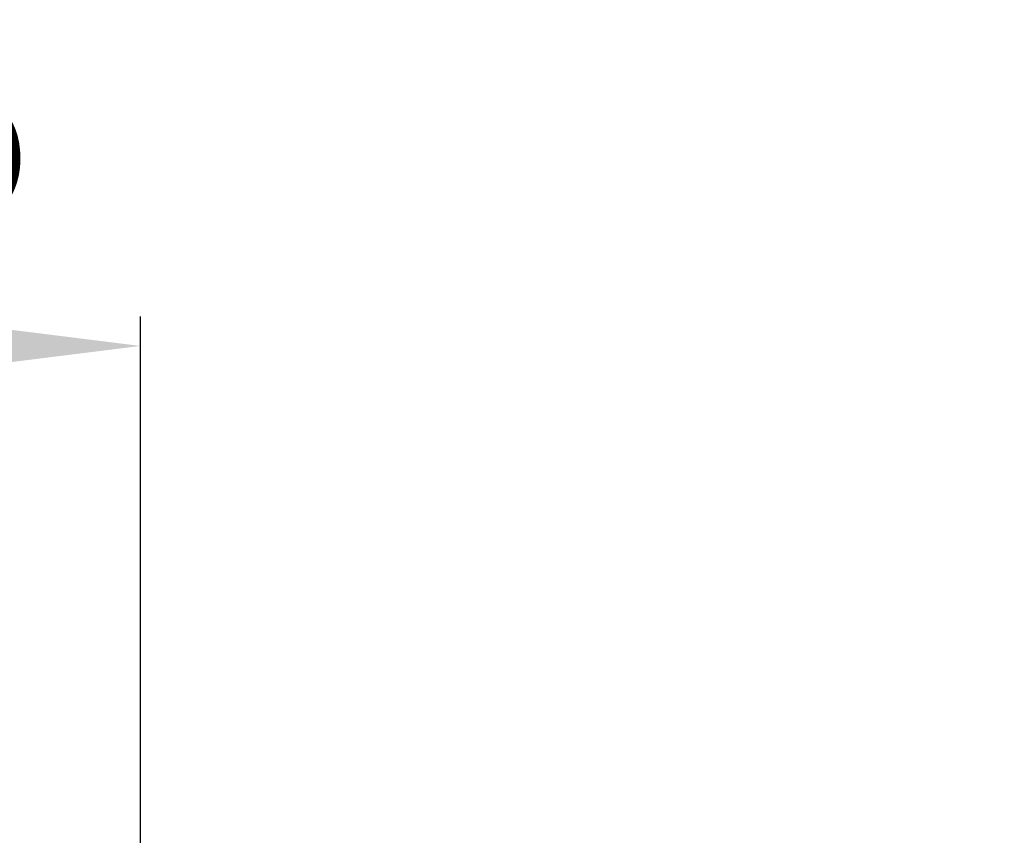
# Model space of a CAD drawing. Units: millimetres. Extents: x 98 to 692, y 87 to 507.
# Drawn here: x 600 to 616, y 215 to 229 of the extents above; entities that cross this region are included whole.
import ezdxf

# ---------------------------------------------------------------- set-up
doc = ezdxf.new("R2010")
doc.units = ezdxf.units.MM
doc.header["$LTSCALE"] = 32.67
doc.header["$PDMODE"] = 3
doc.header["$PDSIZE"] = 1
doc.layers.get('0').update_dxf_attribs({"linetype": 'CONTINUOUS'})
doc.layers.get('Defpoints').update_dxf_attribs({"linetype": 'CONTINUOUS'})
doc.layers.add('07__ASM_ALL_ANNOTATION', color=7, linetype='CONTINUOUS')
doc.styles.get("Standard").update_dxf_attribs({"font": 'gost.ttf'})
doc.dimstyles.new('DIMSTYLE_9', dxfattribs={"dimtxt": 3.5, "dimasz": 4, "dimexe": 0.5, "dimexo": 0, "dimgap": 0.875, "dimtad": 1, "dimdec": 3, "dimlfac": 10, "dimtxsty": 'STANDARD', "dimblk": '_FILLED', "dimblk1": '_FILLED', "dimblk2": '_FILLED', "dimcen": 0.09, "dimadec": 0, "dimazin": 0, "dimtp": 1.2, "dimtm": 1.2, "dimtfac": 1, "dimtdec": 3, "dimtofl": 0, "dimtmove": 0, "dimatfit": 3, "dimldrblk": '_FILLED', "dimfxl": 1, "dimtolj": 1, "dimarcsym": 0})

# ---------------------------------------------------------------- blocks, each defined once
blk = doc.blocks.new('_FILLED')
at = {"color": 0, "linetype": 'ByBlock'}
blk.add_solid([(0, 0), (-1, 0.125), (-1, -0.125)], dxfattribs=at)
blk = doc.blocks.new('*D145')
at = {"layer": '07__ASM_ALL_ANNOTATION', "color": 0, "linetype": 'Continuous', "lineweight": -2}
for p, q in [((590.239, 184.841), (590.239, 223.763)), ((601.739, 184.841), (601.739, 223.763)), ((594.239, 223.263), (597.739, 223.263))]:
    blk.add_line(p, q, dxfattribs=at)
at = {"layer": 'Defpoints', "color": 0, "linetype": 'Continuous'}
for p in [(601.739, 223.263), (590.239, 184.841), (601.739, 184.841)]:
    blk.add_point(p, dxfattribs=at)
at = {"layer": '07__ASM_ALL_ANNOTATION', "color": 0, "linetype": 'Continuous', "lineweight": -2, "xscale": 4, "yscale": 4, "zscale": 4, "rotation": 180}
blk.add_blockref('_FILLED', (590.239, 223.263), dxfattribs=at)
at = {"layer": '07__ASM_ALL_ANNOTATION', "color": 0, "linetype": 'Continuous', "lineweight": -2, "xscale": 4, "yscale": 4, "zscale": 4}
blk.add_blockref('_FILLED', (601.739, 223.263), dxfattribs=at)
at = {"layer": '07__ASM_ALL_ANNOTATION', "color": 0, "linetype": 'Continuous', "insert": (595.98, 228.804), "char_height": 3.5, "width": 5.06985, "attachment_point": 2, "line_spacing_factor": 0.9}
blk.add_mtext('\\A1;115', dxfattribs=at)

msp = doc.modelspace()

# ---------------------------------------------------------------- hatches: boundary and pattern name
at = {"linetype": 'Continuous'}
h = msp.add_hatch(dxfattribs=at)
h.set_pattern_fill('DEFAULT__13', color=2, scale=11.88, angle=45, style=0, pattern_type=0)
h.set_pattern_definition([(45, (98.368, 86.633), (-8.40043, 8.40043), [])])
edge = h.paths.add_edge_path()
edge.add_line((616.01418, 224.9947), (615.71418, 224.9947))
edge.add_arc((616.01418, 224.5947), 0.4, 0, 90)
edge.add_line((616.41418, 221.8197), (616.41418, 224.5947))
edge.add_line((616.21418, 221.8197), (616.41418, 221.8197))
edge.add_line((616.21418, 221.8197), (616.21418, 224.5947))
edge.add_arc((616.01418, 224.5947), 0.2, 0, 90)
edge.add_line((616.01418, 224.7947), (615.71418, 224.7947))
edge.add_line((615.71418, 224.9947), (615.71418, 224.7947))
edge = h.paths.add_edge_path()
edge.add_line((611.01418, 224.9947), (610.71418, 224.9947))
edge.add_line((611.01418, 224.9947), (611.01418, 224.7947))
edge.add_line((611.01418, 224.7947), (610.71418, 224.7947))
edge.add_arc((610.71418, 224.5947), 0.2, 90, 180)
edge.add_line((610.51418, 223.3947), (610.51418, 224.5947))
edge.add_arc((610.11418, 223.3947), 0.4, 270, 360)
edge.add_line((609.53918, 222.9947), (610.11418, 222.9947))
edge.add_line((609.53918, 223.1947), (609.53918, 222.9947))
edge.add_line((609.53918, 223.1947), (610.11418, 223.1947))
edge.add_arc((610.11418, 223.3947), 0.2, 270, 360)
edge.add_line((610.31418, 223.3947), (610.31418, 224.5947))
edge.add_arc((610.71418, 224.5947), 0.4, 90, 180)
edge = h.paths.add_edge_path()
edge.add_line((608.31418, 223.1947), (608.58918, 223.1947))
edge.add_line((608.58918, 223.1947), (608.58918, 222.9947))
edge.add_line((608.31418, 222.9947), (608.58918, 222.9947))
edge.add_line((608.31418, 222.9947), (608.31418, 223.1947))
edge = h.paths.add_edge_path()
edge.add_line((616.41418, 220.5947), (616.41418, 220.8697))
edge.add_line((616.21418, 220.5947), (616.41418, 220.5947))
edge.add_line((616.21418, 220.5947), (616.21418, 220.8697))
edge.add_line((616.21418, 220.8697), (616.41418, 220.8697))

# ---------------------------------------------------------------- dimensions: what is measured, and where the dimension line sits
at = {"layer": '07__ASM_ALL_ANNOTATION', "color": 2, "linetype": 'Continuous'}
dim = msp.add_linear_dim(base=(601.73918, 223.26273), p1=(590.23918, 184.84105), p2=(601.73918, 184.84105), dimstyle='DIMSTYLE_9', dxfattribs=at)
dim.commit()
dim.dimension.update_dxf_attribs({"geometry": '*D145', "text_midpoint": (595.97953, 223.26273), "dimtype": 160})

doc.saveas('drawing.dxf')
